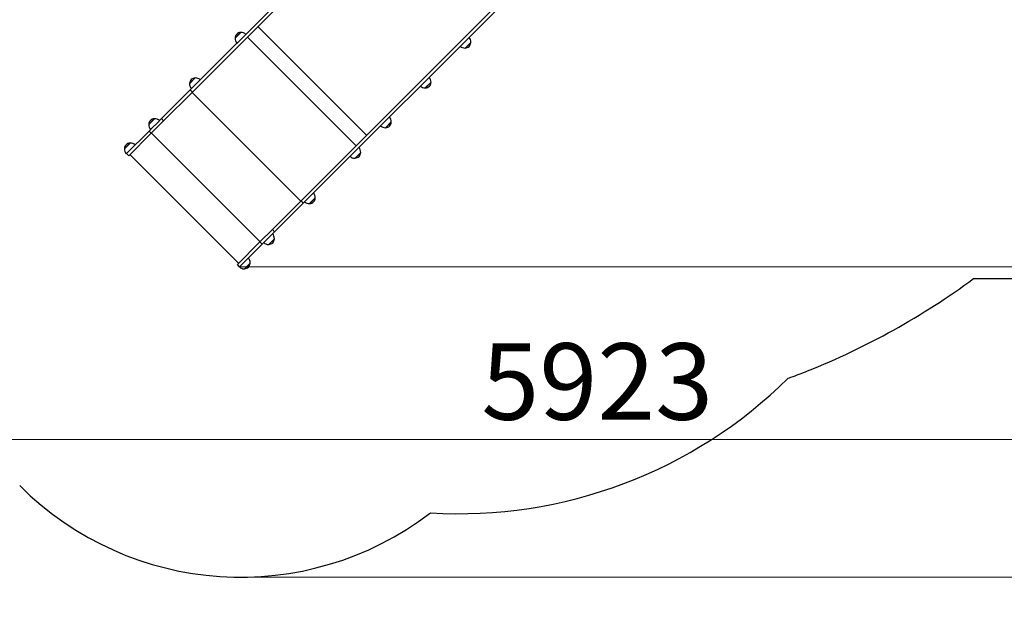
# Model space of a CAD drawing. Units: millimetres. Extents: x 52747 to 62570, y 4881 to 14573.
# Drawn here: x 54541 to 57692, y 8186 to 10045 of the extents above; entities that cross this region are included whole.
import ezdxf

# ---------------------------------------------------------------- set-up
doc = ezdxf.new("R2010")
doc.units = ezdxf.units.MM
doc.header["$LTSCALE"] = 70
for name, color, linetype, lineweight in [('Widoczne (ISO)', 7, 'Continuous', 25), ('Widoczne wąskie (ISO)', 7, 'Continuous', 15), ('Wymiar (ISO)', 116, 'Continuous', 18)]:
    doc.layers.add(name, color=color, linetype=linetype, lineweight=lineweight)
doc.styles.add('Tekst etykiety (ISO)', font='tahoma.ttf')
doc.dimstyles.new('Domyślne (ISO)', dxfattribs={"dimscale": 70, "dimtxt": 3.5, "dimasz": 2.5, "dimexe": 3.175, "dimexo": 0, "dimgap": 0.762, "dimtad": 1, "dimtoh": 1, "dimdec": 0, "dimrnd": 1e-08, "dimzin": 0, "dimtxsty": 'Tekst etykiety (ISO)', "dimcen": 0.09, "dimdle": 10, "dimclrd": 256, "dimclre": 256, "dimclrt": 256, "dimadec": 0, "dimazin": 0, "dimtfac": 0.714286, "dimtdec": 0, "dimtmove": 0, "dimatfit": 3, "dimfxl": 0, "dimtolj": 1, "dimtzin": 0, "dimlwd": -1, "dimlwe": -1, "dimarcsym": 0})

# ---------------------------------------------------------------- blocks, each defined once
blk = doc.blocks.new('*D25')
at = {"layer": 'Defpoints', "color": 0}
for p in [(54886.8, 14573), (55247.6, 8260), (62347.6, 8260)]:
    blk.add_point(p, dxfattribs=at)
at = {"layer": 'Wymiar (ISO)'}
for p, q in [((54886.8, 14573), (62569.9, 14573)), ((62347.6, 14398), (62347.6, 8435)), ((55247.6, 8260), (62569.9, 8260))]:
    blk.add_line(p, q, dxfattribs=at)
for points in [[(62318.5, 14398), (62376.8, 14398), (62347.6, 14573)], [(62318.5, 8435), (62376.8, 8435), (62347.6, 8260)]]:
    blk.add_solid(points, dxfattribs=at)
at = {"layer": 'Wymiar (ISO)', "insert": (62039.1, 11416.5), "char_height": 245, "attachment_point": 2, "rotation": 90, "style": 'Tekst etykiety (ISO)'}
blk.add_mtext('\\A1;6313', dxfattribs=at)
blk = doc.blocks.new('*D26')
at = {"layer": 'Defpoints', "color": 0}
for p in [(52746.9, 12433), (61640, 10838.7), (52746.9, 7745.3)]:
    blk.add_point(p, dxfattribs=at)
at = {"layer": 'Wymiar (ISO)'}
for p, q in [((52746.9, 12433), (52746.9, 7523)), ((61640, 10838.7), (61640, 7523)), ((61465, 7745.3), (52921.9, 7745.3))]:
    blk.add_line(p, q, dxfattribs=at)
for points in [[(52921.9, 7774.4), (52921.9, 7716.1), (52746.9, 7745.3)], [(61465, 7774.4), (61465, 7716.1), (61640, 7745.3)]]:
    blk.add_solid(points, dxfattribs=at)
at = {"layer": 'Wymiar (ISO)', "insert": (57193.4, 8054.8), "char_height": 245, "attachment_point": 2, "style": 'Tekst etykiety (ISO)'}
blk.add_mtext('\\A1;8893', dxfattribs=at)
blk = doc.blocks.new('*D27')
at = {"layer": 'Defpoints', "color": 0}
for p in [(54219.6, 12539.8), (60143, 10838.7), (54219.6, 8700.3)]:
    blk.add_point(p, dxfattribs=at)
at = {"layer": 'Wymiar (ISO)'}
for p, q in [((54219.6, 12539.8), (54219.6, 8478.1)), ((60143, 10838.7), (60143, 8478.1)), ((59968, 8700.3), (54394.6, 8700.3))]:
    blk.add_line(p, q, dxfattribs=at)
for points in [[(54394.6, 8729.5), (54394.6, 8671.1), (54219.6, 8700.3)], [(59968, 8729.5), (59968, 8671.1), (60143, 8700.3)]]:
    blk.add_solid(points, dxfattribs=at)
at = {"layer": 'Wymiar (ISO)', "insert": (56389, 9008.8), "char_height": 245, "attachment_point": 2, "style": 'Tekst etykiety (ISO)'}
blk.add_mtext('\\A1;5923', dxfattribs=at)
blk = doc.blocks.new('*D28')
at = {"layer": 'Defpoints', "color": 0}
for p in [(54780, 13100.2), (61144.2, 13100.2), (55244.2, 9253.8)]:
    blk.add_point(p, dxfattribs=at)
at = {"layer": 'Wymiar (ISO)'}
for p, q in [((54780, 13100.2), (61366.5, 13100.2)), ((61144.2, 9428.8), (61144.2, 12925.2)), ((55244.2, 9253.8), (61366.5, 9253.8))]:
    blk.add_line(p, q, dxfattribs=at)
for points in [[(61115.1, 12925.2), (61173.4, 12925.2), (61144.2, 13100.2)], [(61115.1, 9428.8), (61173.4, 9428.8), (61144.2, 9253.8)]]:
    blk.add_solid(points, dxfattribs=at)
at = {"layer": 'Wymiar (ISO)', "insert": (60834.7, 11179.9), "char_height": 245, "attachment_point": 2, "rotation": 90, "style": 'Tekst etykiety (ISO)'}
blk.add_mtext('\\A1;3846', dxfattribs=at)

msp = doc.modelspace()

# ---------------------------------------------------------------- linework, layer by layer
at = {"layer": 'Widoczne (ISO)'}
for p, q in [((55086.1, 9819.8), (55887.1, 10620.8)), ((55093.2, 9812.7), (55894.2, 10613.7)), ((55441.1, 9464.8), (56242.1, 10265.8)), ((55448.1, 9457.7), (56249.1, 10258.7)), ((55302.8, 10022.4), (55650.7, 9674.5)), ((55248.1, 10003.7), (55229.7, 9985.3)), ((55966, 9953.7), (55984.4, 9972.1)), ((55102.6, 9858.2), (55084.2, 9839.8)), ((55838.6, 9826.3), (55857, 9844.6)), ((54994.2, 9727.9), (55086.1, 9819.8)), ((55001.3, 9720.8), (55093.2, 9812.7)), ((54971.8, 9727.4), (54953.5, 9709)), ((54961.6, 9681.1), (55001.3, 9720.8)), ((54980, 9713.7), (54965.5, 9699.1)), ((54980, 9713.7), (54994.2, 9727.9)), ((55711.2, 9698.8), (55729.6, 9717.2)), ((54954.6, 9688.2), (54882.6, 9616.3)), ((54961.6, 9681.1), (54889.3, 9608.8)), ((54954.6, 9688.2), (54965.5, 9699.1)), ((54894, 9649.6), (54875.6, 9631.2)), ((54882.6, 9616.3), (54881.6, 9615.3)), ((54889.3, 9608.8), (54882.2, 9615.9)), ((54893.2, 9612.8), (55241.1, 9264.9)), ((55613.7, 9601.3), (55632, 9619.7)), ((55349.2, 9372.9), (55441.1, 9464.8)), ((55356.3, 9365.9), (55448.1, 9457.7)), ((55468.2, 9455.9), (55486.6, 9474.2)), ((55309.5, 9333.3), (55349.2, 9372.9)), ((55342.1, 9351.7), (55356.3, 9365.9)), ((55309.5, 9333.3), (55237.2, 9260.9)), ((55316.6, 9326.2), (55327.5, 9337.1)), ((55327.5, 9337.1), (55342.1, 9351.7)), ((55337.4, 9325.1), (55355.8, 9343.5)), ((55316.6, 9326.2), (55244.7, 9254.2)), ((55259.6, 9247.2), (55278, 9265.6)), ((55244.2, 9253.8), (55237.2, 9260.9)), ((55243.7, 9253.3), (55244.7, 9254.2)), ((57593.6, 9215.7), (58503.3, 9215.7)), ((57008.3, 8899.8), (57008.5, 8899.6)), ((57008.5, 8899.6), (57009, 8900.1))]:
    msp.add_line(p, q, dxfattribs=at)
for centre, radius, start, end in [((55250.7, 9984.4), 21, 138.2935, 176.3246), ((55249, 9982.7), 21, 93.6754, 131.7065), ((55247.7, 10002.7), 1, 71.4679, 93.6754), ((55248.9, 9981.7), 22, 46.5657, 92.0434), ((55230.7, 9985.7), 1, 176.3246, 198.5321), ((55251.7, 9984.5), 22, 177.9566, 223.4343), ((55965.2, 9975.7), 22, 226.5657, 272.0434), ((55965.1, 9974.7), 21, 273.6754, 311.7065), ((55962.4, 9972.9), 22, 357.9566, 43.4343), ((55963.4, 9973), 21, 318.2935, 356.3246), ((55983.4, 9971.7), 1, 356.3246, 18.5321), ((55966.4, 9954.7), 1, 251.4679, 273.6754), ((55106.2, 9839), 22, 177.9566, 223.4343), ((55105.2, 9838.9), 21, 138.2935, 176.3246), ((55085.3, 9840.2), 1, 176.3246, 198.5321), ((55103.5, 9837.2), 21, 93.6754, 131.7065), ((55102.2, 9857.2), 1, 71.4679, 93.6754), ((55103.4, 9836.2), 22, 46.5657, 92.0434), ((55837.8, 9848.2), 22, 226.5657, 272.0434), ((55835, 9845.4), 22, 357.9566, 43.4343), ((55836, 9845.5), 21, 318.2935, 356.3246), ((55856, 9844.3), 1, 356.3246, 18.5321), ((55839, 9827.3), 1, 251.4679, 273.6754), ((55837.7, 9847.2), 21, 273.6754, 311.7065), ((54975.4, 9708.3), 22, 177.9566, 223.4343), ((54974.4, 9708.2), 21, 138.2935, 176.3246), ((54954.5, 9709.4), 1, 176.3246, 198.5321), ((54972.7, 9706.4), 21, 93.6754, 131.7065), ((54971.4, 9726.4), 1, 71.4679, 93.6754), ((54972.6, 9705.4), 22, 46.5657, 92.0434), ((55707.6, 9718), 22, 357.9566, 43.4343), ((55708.6, 9718.1), 21, 318.2935, 356.3246), ((55728.5, 9716.8), 1, 356.3246, 18.5321), ((55710.4, 9720.8), 22, 226.5657, 272.0434), ((55711.6, 9699.9), 1, 251.4679, 273.6754), ((55710.3, 9719.8), 21, 273.6754, 311.7065), ((54896.6, 9630.3), 21, 138.2935, 176.3246), ((54894.9, 9628.6), 21, 93.6754, 131.7065), ((54893.6, 9648.6), 1, 71.4679, 93.6754), ((54894.8, 9627.6), 22, 46.5657, 92.0434), ((54876.6, 9631.6), 1, 176.3246, 198.5321), ((54897.6, 9630.4), 22, 177.9566, 223.4343), ((55610.1, 9620.5), 22, 357.9566, 43.4343), ((55611.1, 9620.6), 21, 318.2935, 356.3246), ((55631, 9619.3), 1, 356.3246, 18.5321), ((55612.9, 9623.3), 22, 226.5657, 272.0434), ((55614.1, 9602.4), 1, 251.4679, 273.6754), ((55612.8, 9622.3), 21, 273.6754, 311.7065), ((55464.6, 9475), 22, 357.9566, 43.4343), ((55467.4, 9477.8), 22, 226.5657, 272.0434), ((55468.6, 9456.9), 1, 251.4679, 273.6754), ((55467.3, 9476.8), 21, 273.6754, 311.7065), ((55465.6, 9475.1), 21, 318.2935, 356.3246), ((55485.6, 9473.9), 1, 356.3246, 18.5321), ((55336.6, 9347.1), 22, 226.5657, 272.0434), ((55336.5, 9346.1), 21, 273.6754, 311.7065), ((55333.8, 9344.3), 22, 357.9566, 43.4343), ((55334.8, 9344.4), 21, 318.2935, 356.3246), ((55354.8, 9343.1), 1, 356.3246, 18.5321), ((55337.8, 9326.1), 1, 251.4679, 273.6754), ((55256, 9266.4), 22, 357.9566, 43.4343), ((55257, 9266.5), 21, 318.2935, 356.3246), ((55276.9, 9265.2), 1, 356.3246, 18.5321), ((55258.8, 9269.2), 22, 226.5657, 272.0434), ((55260, 9248.3), 1, 251.4679, 273.6754), ((55258.7, 9268.2), 21, 273.6754, 311.7065), ((56171.1, 11148.7), 2400, 291.7852, 306.3498), ((56474.1, 10390.6), 1583.6, 289.7416, 291.7852), ((55945, 9963.1), 1500, 266.5672, 314.7042), ((56474.1, 10390.6), 1583.6, 289.4029, 289.7132), ((55247.6, 9260), 1000, 225, 307.4136)]:
    msp.add_arc(centre, radius, start, end, dxfattribs=at)
at = {"layer": 'Widoczne wąskie (ISO)'}
for p, q in [((55229.7, 9985.7), (55247.6, 10003.7)), ((55269.2, 9988.7), (55617.1, 9640.8)), ((55984.4, 9971.6), (55966.5, 9953.7)), ((55084.3, 9840.3), (55102.2, 9858.2)), ((55857, 9844.2), (55839, 9826.3)), ((55093.2, 9812.7), (55086.1, 9819.8)), ((55092.4, 9811.9), (55440.3, 9464)), ((54953.5, 9709.5), (54971.4, 9727.4)), ((55001.3, 9720.8), (54994.2, 9727.9)), ((55729.5, 9716.8), (55711.6, 9698.9)), ((54961.6, 9681.1), (54954.6, 9688.2)), ((54961.9, 9681.4), (55309.8, 9333.5)), ((54875.6, 9631.7), (54893.5, 9649.6)), ((55632, 9619.3), (55614.1, 9601.4)), ((55448.1, 9457.7), (55441.1, 9464.8)), ((55486.6, 9473.8), (55468.6, 9455.9)), ((55356.3, 9365.9), (55349.2, 9372.9)), ((55316.6, 9326.2), (55309.5, 9333.3)), ((55355.8, 9343), (55337.9, 9325.1)), ((55277.9, 9265.2), (55260, 9247.3))]:
    msp.add_line(p, q, dxfattribs=at)

# ---------------------------------------------------------------- dimensions: what is measured, and where the dimension line sits
at = {"layer": 'Wymiar (ISO)'}
for base, p1, p2, angle, picture, middle in [((62347.6, 8260), (54886.8, 14573), (55247.6, 8260), 90, '*D25', (62347.6, 11416.5)), ((61144.2, 13100.2), (55244.2, 9253.8), (54780, 13100.2), 90, '*D28', (61144.2, 11179.9)), ((54219.6, 8700.3), (60143, 10838.7), (54219.6, 12539.8), 180, '*D27', (56389, 8700.3)), ((52746.9, 7745.3), (61640, 10838.7), (52746.9, 12433), 180, '*D26', (57193.4, 7745.3))]:
    dim = msp.add_linear_dim(base=base, p1=p1, p2=p2, angle=angle, dimstyle='Domyślne (ISO)', override={"dimtoh": 0, "dimdec": 0, "dimtp": 0, "dimtm": 0, "dimtdec": 0, "dimtofl": 0, "dimatfit": 1}, dxfattribs=at)
    dim.commit()
    dim.dimension.update_dxf_attribs({"geometry": picture, "text_midpoint": middle, "dimtype": 160})

doc.saveas('drawing.dxf')
